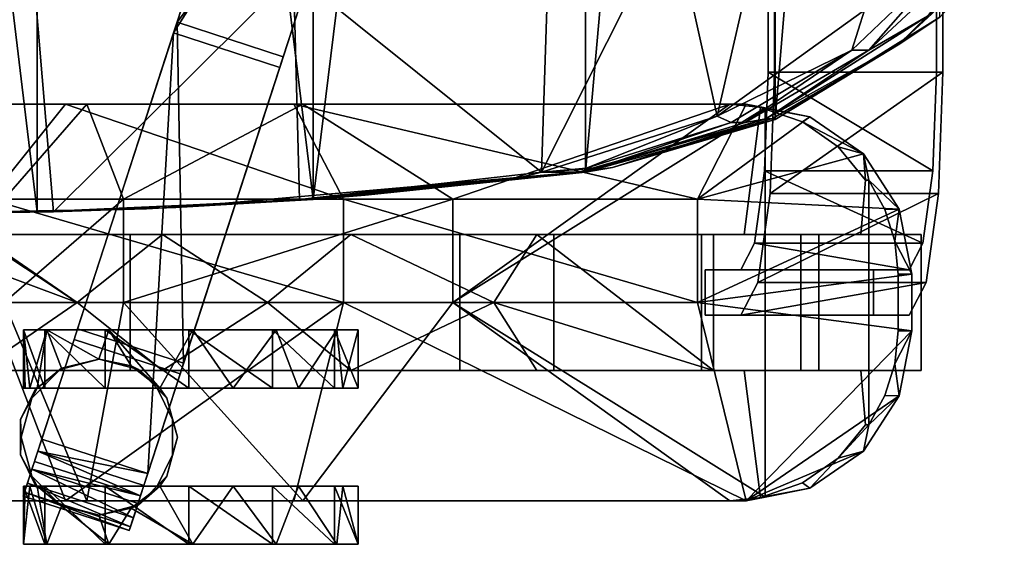
# Model space of a CAD drawing. Units: inches. Extents: x -20 to 186, y -82 to 97.
# Drawn here: x 42 to 50, y -33 to -29 of the extents above; entities that cross this region are included whole.
import ezdxf

# ---------------------------------------------------------------- set-up
doc = ezdxf.new("R2010")
doc.units = ezdxf.units.IN
doc.header["$MEASUREMENT"] = 0
for name, color, linetype in [('A-FURN', 7, 'Continuous'), ('A-FURN-ATTRIBUTE-T', 7, 'Continuous'), ('TK3SEAT_BASE', 250, 'Continuous'), ('TK3SEAT_SUP', 250, 'Continuous')]:
    doc.layers.add(name, color=color, linetype=linetype)

# ---------------------------------------------------------------- blocks, each defined once
blk = doc.blocks.new('3_NCSY1HS')
at = {"layer": 'TK3SEAT_BASE'}
for points, invisible_edges in [([(9.66, 1.2599, 15.3045), (9.66, 0.0243, 20.1085), (9.66, 3.0963, 16.1687)], 2), ([(9.66, 0.0243, 20.1085), (9.66, 2.0898, 20.082), (9.66, 3.0963, 16.1687)], 13), ([(9.66, 3.0963, 16.1687), (9.66, 2.0898, 20.082), (10.7976, 3.0963, 16.1687)], 2), ([(9.66, 2.0898, 20.082), (10.7976, 2.0898, 20.082), (10.7976, 3.0963, 16.1687)], 12), ([(9.66, 1.2599, 15.3045), (9.66, 3.0963, 16.1687), (10.7976, 1.2599, 15.3045)], 2), ([(9.66, 3.0963, 16.1687), (10.7976, 3.0963, 16.1687), (10.7976, 1.2599, 15.3045)], 12), ([(10.7976, 1.2599, 15.3045), (10.7976, 3.0963, 16.1687), (10.7976, 0.0243, 20.1085)], 2), ([(10.7976, 3.0963, 16.1687), (10.7976, 2.0898, 20.082), (10.7976, 0.0243, 20.1085)], 14), ([(10.4658, 3.0191, 23.4184), (10.4658, 2.9055, 22.9952), (9.9918, 3.0191, 23.4184)], 2), ([(10.4658, 2.9055, 22.9952), (9.9918, 2.9055, 22.9952), (9.9918, 3.0191, 23.4184)], 12), ([(9.9918, 2.9055, 22.9952), (10.4658, 2.9055, 22.9952), (9.7159, 2.8775, 22.9952)], 2), ([(10.4658, 2.9055, 22.9952), (10.7417, 2.8775, 22.9952), (9.7159, 2.8775, 22.9952)], 14), ([(9.7159, 2.8775, 22.9952), (10.7417, 2.8775, 22.9952), (9.4505, 2.7946, 22.9952)], 3), ([(10.7417, 2.8775, 22.9952), (11.0071, 2.7946, 22.9952), (9.4505, 2.7946, 22.9952)], 14), ([(9.2057, 2.66, 22.9952), (9.4505, 2.7946, 22.9952), (11.2519, 2.66, 22.9952)], 2), ([(9.4505, 2.7946, 22.9952), (11.0071, 2.7946, 22.9952), (11.2519, 2.66, 22.9952)], 13), ([(9.2057, 2.6307, 22.8858), (9.2057, 2.66, 22.9952), (9.66, 2.5921, 22.742)], 2), ([(11.2519, 2.66, 22.9952), (9.66, 2.5921, 22.742), (9.2057, 2.66, 22.9952)], 3), ([(11.2519, 2.66, 22.9952), (10.7976, 2.5921, 22.742), (9.66, 2.5921, 22.742)], 15), ([(11.2519, 2.6307, 22.8858), (10.7976, 2.5921, 22.742), (11.2519, 2.66, 22.9952)], 2), ([(8.9269, 2.4033, 22.9741), (9.2057, 2.6307, 22.8858), (9.66, 1.6163, 22.742)], 14), ([(9.66, 2.5921, 22.742), (9.66, 1.6163, 22.742), (9.2057, 2.6307, 22.8858)], 2), ([(9.66, 2.2403, 21.4319), (9.66, 2.5921, 22.742), (10.7976, 2.2403, 21.4319)], 2), ([(10.7976, 2.2403, 21.4319), (9.66, 2.5921, 22.742), (10.7976, 2.5921, 22.742)], 3), ([(9.66, 1.6163, 22.742), (9.66, 2.5921, 22.742), (9.66, 1.3599, 22.1111)], 2), ([(9.66, 2.5921, 22.742), (9.66, 2.2403, 21.4319), (9.66, 1.3599, 22.1111)], 14), ([(10.7976, 2.5921, 22.742), (11.2519, 2.6307, 22.8858), (10.7976, 1.6163, 22.742)], 2), ([(11.2519, 2.6307, 22.8858), (11.5307, 2.4033, 22.9741), (10.7976, 1.6163, 22.742)], 14), ([(10.7976, 1.6163, 22.742), (10.7976, 1.3599, 22.1111), (10.7976, 2.5921, 22.742)], 2), ([(10.7976, 1.3599, 22.1111), (10.7976, 2.2403, 21.4319), (10.7976, 2.5921, 22.742)], 13), ([(8.72, 2.1039, 23.0396), (8.9269, 2.4033, 22.9741), (9.66, 1.6163, 22.742)], 14), ([(11.5307, 2.4033, 22.9741), (11.7375, 2.1039, 23.0396), (10.7976, 1.6163, 22.742)], 14), ([(9.66, 1.3599, 22.1111), (9.66, 2.2403, 21.4319), (9.66, 0.0243, 20.1085)], 15), ([(9.66, 2.2403, 21.4319), (9.66, 2.0898, 20.082), (9.66, 0.0243, 20.1085)], 14), ([(9.66, 2.0898, 20.082), (9.66, 2.2403, 21.4319), (10.7976, 2.0898, 20.082)], 2), ([(9.66, 2.2403, 21.4319), (10.7976, 2.2403, 21.4319), (10.7976, 2.0898, 20.082)], 12), ([(10.7976, 2.0898, 20.082), (10.7976, 2.2403, 21.4319), (10.7976, 0.0243, 20.1085)], 14), ([(10.7976, 0.0243, 20.1085), (10.7976, 2.2403, 21.4319), (10.7976, 1.3599, 22.1111)], 15), ([(8.599, 1.7527, 23.0779), (8.72, 2.1039, 23.0396), (9.66, 1.6163, 22.742)], 2), ([(11.8586, 1.7527, 23.0779), (10.7976, 1.6163, 22.742), (11.7375, 2.1039, 23.0396)], 2), ([(8.599, 1.7527, 23.0779), (9.66, 1.6163, 22.742), (8.6019, 1.7939, 23.1793)], 2), ([(8.6019, 1.7939, 23.1793), (9.66, 1.6163, 22.742), (11.8557, 1.7939, 23.1793)], 3), ([(10.7976, 1.6163, 22.742), (11.8557, 1.7939, 23.1793), (9.66, 1.6163, 22.742)], 15), ([(11.8586, 1.7527, 23.0779), (11.8557, 1.7939, 23.1793), (10.7976, 1.6163, 22.742)], 2), ([(8.5697, 1.4976, 23.2358), (8.5697, -2.0745, 23.6725), (8.5697, 1.6337, 23.7428)], 2), ([(8.5697, -2.1505, 24.1695), (8.5697, 1.6337, 23.7428), (8.5697, -2.0745, 23.6725)], 14), ([(9.66, 1.3599, 22.1111), (10.7976, 1.6163, 22.742), (9.66, 1.6163, 22.742)], 3), ([(9.66, 1.3599, 22.1111), (10.7976, 1.3599, 22.1111), (10.7976, 1.6163, 22.742)], 12), ([(11.8879, 1.4976, 23.2358), (11.8879, 1.6337, 23.7428), (11.8879, -2.0745, 23.6725)], 2), ([(11.8879, 1.6337, 23.7428), (11.8879, -2.1505, 24.1695), (11.8879, -2.0745, 23.6725)], 14), ([(9.66, 1.3599, 22.1111), (9.66, 0.0243, 20.1085), (9.66, -0.7613, 22.0648)], 13), ([(9.66, 1.3599, 22.1111), (9.66, -0.7613, 22.0648), (9.66, -0.1181, 22.654)], 3), ([(10.7976, 0.0243, 20.1085), (10.7976, 1.3599, 22.1111), (10.7976, -0.7613, 22.0648)], 3), ([(10.7976, 1.3599, 22.1111), (10.7976, -0.1181, 22.654), (10.7976, -0.7613, 22.0648)], 14), ([(9.66, 0.0243, 20.1085), (9.66, 1.2599, 15.3045), (10.7976, 0.0243, 20.1085)], 2), ([(9.66, 1.2599, 15.3045), (10.7976, 1.2599, 15.3045), (10.7976, 0.0243, 20.1085)], 12), ([(9.66, -0.7613, 22.0648), (9.66, 0.0243, 20.1085), (10.7976, -0.7613, 22.0648)], 2), ([(9.66, 0.0243, 20.1085), (10.7976, 0.0243, 20.1085), (10.7976, -0.7613, 22.0648)], 12), ([(9.66, -0.1181, 22.654), (9.66, -0.7613, 22.0648), (9.66, -1.6734, 22.9618)], 3), ([(10.7976, -0.1181, 22.654), (10.7976, -1.6734, 22.9618), (10.7976, -0.7613, 22.0648)], 14), ([(9.66, -3.5181, 22.5337), (9.66, -1.6734, 22.9618), (9.66, -0.7613, 22.0648)], 3), ([(9.66, -3.5181, 22.5337), (9.66, -0.7613, 22.0648), (10.7976, -3.5181, 22.5337)], 2), ([(9.66, -0.7613, 22.0648), (10.7976, -0.7613, 22.0648), (10.7976, -3.5181, 22.5337)], 12), ([(10.7976, -0.7613, 22.0648), (10.7976, -1.6734, 22.9618), (10.7976, -3.5181, 22.5337)], 3), ([(9.66, -3.2486, 23.0013), (9.66, -1.6734, 22.9618), (9.66, -3.5181, 22.5337)], 14), ([(10.7976, -1.6734, 22.9618), (10.7976, -3.2486, 23.0013), (10.7976, -3.5181, 22.5337)], 14), ([(8.5697, -3.8814, 23.6432), (8.5697, -4.0605, 24.0884), (8.5697, -2.0745, 23.6725)], 3), ([(8.5697, -4.0605, 24.0884), (8.5697, -2.1505, 24.1695), (8.5697, -2.0745, 23.6725)], 14), ([(11.8879, -3.8814, 23.6432), (11.8879, -2.0745, 23.6725), (11.8879, -4.0605, 24.0884)], 14), ([(11.8879, -2.0745, 23.6725), (11.8879, -2.1505, 24.1695), (11.8879, -4.0605, 24.0884)], 13), ([(9.66, -4.7902, 22.75), (9.66, -3.2486, 23.0013), (9.66, -4.7432, 22.742)], 2), ([(9.66, -4.7432, 22.742), (9.66, -3.2486, 23.0013), (9.66, -3.5181, 22.5337)], 15), ([(10.7976, -4.7902, 22.75), (10.7976, -4.7432, 22.742), (10.7976, -3.2486, 23.0013)], 2), ([(10.7976, -3.2486, 23.0013), (10.7976, -4.7432, 22.742), (10.7976, -3.5181, 22.5337)], 15), ([(9.66, -5.3372, 22.1586), (9.66, -4.7432, 22.742), (9.66, -3.5181, 22.5337)], 3), ([(9.66, -5.3372, 22.1586), (9.66, -3.5181, 22.5337), (10.7976, -5.3372, 22.1586)], 2), ([(9.66, -3.5181, 22.5337), (10.7976, -3.5181, 22.5337), (10.7976, -5.3372, 22.1586)], 12), ([(10.7976, -5.3372, 22.1586), (10.7976, -3.5181, 22.5337), (10.7976, -4.7432, 22.742)], 14), ([(8.5697, -5.6575, 23.37), (8.5697, -5.9374, 23.7667), (8.5697, -3.8814, 23.6432)], 2), ([(8.5697, -5.9374, 23.7667), (8.5697, -4.0605, 24.0884), (8.5697, -3.8814, 23.6432)], 14), ([(11.8879, -5.9374, 23.7667), (11.8879, -3.8814, 23.6432), (11.8879, -4.0605, 24.0884)], 3), ([(11.8879, -5.9374, 23.7667), (11.8879, -5.6575, 23.37), (11.8879, -3.8814, 23.6432)], 12)]:
    blk.add_3dface(points, dxfattribs=dict(at, invisible_edges=invisible_edges))
for points in [[(9.9918, 3.0191, 23.4184), (9.7159, 2.8775, 22.9952), (9.4474, 2.9143, 23.4459)], [(9.4474, 2.9143, 23.4459), (10.2288, 1.2258, 23.8221), (9.9918, 3.0191, 23.4184)], [(9.9918, 3.0191, 23.4184), (9.9918, 2.9055, 22.9952), (9.7159, 2.8775, 22.9952)], [(10.4658, 3.0191, 23.4184), (9.9918, 3.0191, 23.4184), (10.2288, 1.2258, 23.8221)], [(11.8879, 1.6337, 23.7428), (10.4658, 3.0191, 23.4184), (10.2288, 1.2258, 23.8221)], [(10.4658, 2.9055, 22.9952), (10.4658, 3.0191, 23.4184), (10.7417, 2.8775, 22.9952)], [(10.4658, 3.0191, 23.4184), (11.0102, 2.9143, 23.4459), (10.7417, 2.8775, 22.9952)], [(11.0102, 2.9143, 23.4459), (10.4658, 3.0191, 23.4184), (11.8879, 1.6337, 23.7428)], [(9.4474, 2.9143, 23.4459), (9.2057, 2.66, 22.9952), (8.9859, 2.6152, 23.5216)], [(8.9859, 2.6152, 23.5216), (9.3661, 1.2258, 23.8221), (9.4474, 2.9143, 23.4459)], [(9.4505, 2.7946, 22.9952), (9.2057, 2.66, 22.9952), (9.4474, 2.9143, 23.4459)], [(9.4474, 2.9143, 23.4459), (9.3661, 1.2258, 23.8221), (10.2288, 1.2258, 23.8221)], [(9.7159, 2.8775, 22.9952), (9.4505, 2.7946, 22.9952), (9.4474, 2.9143, 23.4459)], [(11.0071, 2.7946, 22.9952), (10.7417, 2.8775, 22.9952), (11.0102, 2.9143, 23.4459)], [(11.2519, 2.66, 22.9952), (11.0071, 2.7946, 22.9952), (11.0102, 2.9143, 23.4459)], [(11.4717, 2.6152, 23.5216), (11.2519, 2.66, 22.9952), (11.0102, 2.9143, 23.4459)], [(11.4717, 2.6152, 23.5216), (11.0102, 2.9143, 23.4459), (11.8879, 1.6337, 23.7428)], [(9.2057, 2.66, 22.9952), (9.2057, 2.6307, 22.8858), (8.9859, 2.6152, 23.5216)], [(11.2519, 2.66, 22.9952), (11.4717, 2.6152, 23.5216), (11.5307, 2.4033, 22.9741)], [(11.2519, 2.66, 22.9952), (11.5307, 2.4033, 22.9741), (11.2519, 2.6307, 22.8858)], [(8.72, 2.1039, 23.0396), (8.6778, 2.166, 23.6281), (8.9859, 2.6152, 23.5216)], [(8.6778, 2.166, 23.6281), (9.3661, 1.2258, 23.8221), (8.9859, 2.6152, 23.5216)], [(8.72, 2.1039, 23.0396), (8.9859, 2.6152, 23.5216), (8.9269, 2.4033, 22.9741)], [(9.2057, 2.6307, 22.8858), (8.9269, 2.4033, 22.9741), (8.9859, 2.6152, 23.5216)], [(11.7798, 2.166, 23.6281), (11.5307, 2.4033, 22.9741), (11.4717, 2.6152, 23.5216)], [(11.7798, 2.166, 23.6281), (11.4717, 2.6152, 23.5216), (11.8879, 1.6337, 23.7428)], [(11.7375, 2.1039, 23.0396), (11.5307, 2.4033, 22.9741), (11.7798, 2.166, 23.6281)], [(8.5697, 1.6337, 23.7428), (8.6778, 2.166, 23.6281), (8.6019, 1.7939, 23.1793)], [(8.6778, 2.166, 23.6281), (8.5697, 1.6337, 23.7428), (9.3661, 1.2258, 23.8221)], [(8.72, 2.1039, 23.0396), (8.599, 1.7527, 23.0779), (8.6778, 2.166, 23.6281)], [(8.6019, 1.7939, 23.1793), (8.6778, 2.166, 23.6281), (8.599, 1.7527, 23.0779)], [(11.8586, 1.7527, 23.0779), (11.7375, 2.1039, 23.0396), (11.7798, 2.166, 23.6281)], [(11.8879, 1.6337, 23.7428), (11.8557, 1.7939, 23.1793), (11.7798, 2.166, 23.6281)], [(11.8557, 1.7939, 23.1793), (11.8586, 1.7527, 23.0779), (11.7798, 2.166, 23.6281)], [(8.5697, 1.4976, 23.2358), (8.5697, 1.6337, 23.7428), (8.6019, 1.7939, 23.1793)], [(8.5697, 1.4976, 23.2358), (8.6019, 1.7939, 23.1793), (10.2288, -0.8201, 23.5809)], [(8.6019, 1.7939, 23.1793), (11.8557, 1.7939, 23.1793), (10.2288, -0.8201, 23.5809)], [(11.8557, 1.7939, 23.1793), (11.8879, 1.4976, 23.2358), (10.2288, -0.8201, 23.5809)], [(11.8879, 1.6337, 23.7428), (11.8879, 1.4976, 23.2358), (11.8557, 1.7939, 23.1793)], [(8.5697, 1.6337, 23.7428), (8.5697, -2.1505, 24.1695), (9.3661, 1.2258, 23.8221)], [(11.8879, 1.6337, 23.7428), (10.2288, 1.2258, 23.8221), (10.2288, -1.7332, 24.159)], [(11.8879, 1.6337, 23.7428), (10.2288, -1.7332, 24.159), (11.8879, -2.1505, 24.1695)], [(8.5697, 1.4976, 23.2358), (9.3661, -0.8201, 23.5809), (8.5697, -2.0745, 23.6725)], [(9.3661, -0.8201, 23.5809), (8.5697, 1.4976, 23.2358), (10.2288, -0.8201, 23.5809)], [(11.8879, 1.4976, 23.2358), (11.8879, -2.0745, 23.6725), (10.2288, -0.8201, 23.5809)], [(9.66, 1.3599, 22.1111), (9.66, -0.1181, 22.654), (10.7976, 1.3599, 22.1111)], [(10.7976, 1.3599, 22.1111), (9.66, -0.1181, 22.654), (10.2288, -0.4771, 22.7592)], [(10.7976, -0.1181, 22.654), (10.7976, 1.3599, 22.1111), (10.2288, -0.4771, 22.7592)], [(9.3661, -1.7332, 24.159), (9.3661, 1.2258, 23.8221), (8.5697, -2.1505, 24.1695)], [(9.3661, -1.7332, 24.159), (10.2288, -1.7332, 24.159), (10.2288, 1.2258, 23.8221)], [(9.3661, -1.7332, 24.159), (10.2288, 1.2258, 23.8221), (9.3661, 1.2258, 23.8221)], [(9.66, -0.1181, 22.654), (9.66, -1.6734, 22.9618), (10.2288, -0.4771, 22.7592)], [(10.7976, -0.1181, 22.654), (10.2288, -0.4771, 22.7592), (10.7976, -1.6734, 22.9618)], [(9.66, -1.6734, 22.9618), (10.2288, -2.3695, 23.0218), (10.2288, -0.4771, 22.7592)], [(10.2288, -2.3695, 23.0218), (10.7976, -1.6734, 22.9618), (10.2288, -0.4771, 22.7592)], [(9.3661, -0.8201, 23.5809), (9.3661, -3.575, 23.6641), (8.5697, -2.0745, 23.6725)], [(9.3661, -0.8201, 23.5809), (10.2288, -0.8201, 23.5809), (10.2288, -3.575, 23.6641)], [(9.3661, -0.8201, 23.5809), (10.2288, -3.575, 23.6641), (9.3661, -3.575, 23.6641)], [(11.8879, -2.0745, 23.6725), (10.2288, -3.575, 23.6641), (10.2288, -0.8201, 23.5809)], [(9.66, -3.2486, 23.0013), (10.2288, -2.3695, 23.0218), (9.66, -1.6734, 22.9618)], [(10.7976, -3.2486, 23.0013), (10.7976, -1.6734, 22.9618), (10.2288, -2.3695, 23.0218)], [(8.5697, -4.0605, 24.0884), (9.3661, -1.7332, 24.159), (8.5697, -2.1505, 24.1695)], [(9.3661, -1.7332, 24.159), (8.5697, -4.0605, 24.0884), (9.3661, -4.6978, 24.0089)], [(9.3661, -1.7332, 24.159), (9.3661, -4.6978, 24.0089), (10.2288, -1.7332, 24.159)], [(10.2288, -4.6978, 24.0089), (10.2288, -1.7332, 24.159), (9.3661, -4.6978, 24.0089)], [(10.2288, -4.6978, 24.0089), (11.8879, -4.0605, 24.0884), (10.2288, -1.7332, 24.159)], [(11.8879, -4.0605, 24.0884), (11.8879, -2.1505, 24.1695), (10.2288, -1.7332, 24.159)], [(8.5697, -3.8814, 23.6432), (8.5697, -2.0745, 23.6725), (9.3661, -3.575, 23.6641)], [(11.8879, -3.8814, 23.6432), (10.2288, -3.575, 23.6641), (11.8879, -2.0745, 23.6725)], [(10.2288, -3.9628, 22.9203), (10.2288, -2.3695, 23.0218), (9.66, -3.2486, 23.0013)], [(10.2288, -3.9628, 22.9203), (10.7976, -3.2486, 23.0013), (10.2288, -2.3695, 23.0218)], [(10.2288, -3.9628, 22.9203), (9.66, -3.2486, 23.0013), (9.66, -4.7902, 22.75)], [(10.7976, -3.2486, 23.0013), (10.2288, -3.9628, 22.9203), (10.7976, -4.7902, 22.75)], [(9.3661, -4.5735, 23.57), (8.5697, -3.8814, 23.6432), (9.3661, -3.575, 23.6641)], [(9.3661, -4.5735, 23.57), (9.3661, -3.575, 23.6641), (10.2288, -4.5735, 23.57)], [(10.2288, -3.575, 23.6641), (10.2288, -4.5735, 23.57), (9.3661, -3.575, 23.6641)], [(10.2288, -3.575, 23.6641), (11.8879, -3.8814, 23.6432), (10.2288, -4.5735, 23.57)], [(8.5697, -3.8814, 23.6432), (9.3661, -4.5735, 23.57), (8.5697, -5.6575, 23.37)], [(11.8879, -5.6575, 23.37), (10.2288, -4.5735, 23.57), (11.8879, -3.8814, 23.6432)], [(10.2288, -3.9628, 22.9203), (9.66, -4.7902, 22.75), (9.66, -4.8214, 22.742)], [(10.2288, -3.9628, 22.9203), (9.66, -4.8214, 22.742), (9.66, -5.4833, 22.545)], [(10.2288, -3.9628, 22.9203), (9.66, -5.4833, 22.545), (10.7976, -4.7902, 22.75)], [(8.5697, -4.0605, 24.0884), (8.5697, -5.9374, 23.7667), (9.3661, -4.6978, 24.0089)], [(11.8879, -4.0605, 24.0884), (10.2288, -4.6978, 24.0089), (11.8879, -5.9374, 23.7667)]]:
    blk.add_3dface(points, dxfattribs=at)
at = {"layer": 'TK3SEAT_SUP'}
for points in [[(7.2566, 3.793, 17.8277), (7.8433, 3.2533, 18.2345), (8.0738, 2.9064, 18.2351)], [(7.2566, 3.793, 17.8277), (8.0738, 2.9064, 18.2351), (7.8344, 3.1516, 17.9788)], [(7.2802, 3.5599, 17.4106), (7.8344, 3.1516, 17.9788), (8.1195, 2.6603, 17.8208)], [(7.2802, 3.5599, 17.4106), (8.1195, 2.6603, 17.8208), (7.2802, 3.3947, 17.0781)], [(8.1195, 2.5176, 17.4781), (7.7839, 2.6237, 16.657), (7.2802, 3.3947, 17.0781)], [(8.1195, 2.5176, 17.4781), (7.2802, 3.3947, 17.0781), (8.1195, 2.6603, 17.8208)], [(-8.7081, 1.8771, 18.7714), (8.6985, 1.8771, 18.7714), (-7.8528, 3.2533, 18.2345)], [(8.6985, 1.8771, 18.7714), (7.8433, 3.2533, 18.2345), (-7.8528, 3.2533, 18.2345)], [(7.8433, 3.2533, 18.2345), (8.6985, 1.8771, 18.7714), (8.0738, 2.9064, 18.2351)], [(8.303, 1.8718, 12.6158), (8.303, 3.28, 12.8137), (9.3185, 1.8339, 12.8853)], [(8.303, 3.28, 12.8137), (9.3185, 3.2421, 13.0832), (9.3185, 1.8339, 12.8853)], [(8.303, 3.2272, 13.1893), (8.303, 1.819, 12.9913), (9.1289, 3.1964, 13.4084)], [(9.3185, 1.8339, 12.8853), (9.3185, 3.2421, 13.0832), (10.062, 1.7304, 13.6215)], [(10.062, 3.1387, 13.8194), (10.062, 1.7304, 13.6215), (9.3185, 3.2421, 13.0832)], [(7.8344, 3.1516, 17.9788), (8.0738, 2.9064, 18.2351), (8.6947, 1.7982, 18.5079)], [(8.6947, 1.7982, 18.5079), (8.1195, 2.6603, 17.8208), (7.8344, 3.1516, 17.9788)], [(8.303, 1.819, 12.9913), (9.1289, 1.7882, 13.2105), (9.1289, 3.1964, 13.4084)], [(9.1289, 3.1964, 13.4084), (9.1289, 1.7882, 13.2105), (9.7336, 3.1123, 14.0072)], [(10.3341, 2.9973, 14.8251), (10.3341, 1.5891, 14.6272), (10.062, 3.1387, 13.8194)], [(10.3341, 1.5891, 14.6272), (10.062, 1.7304, 13.6215), (10.062, 3.1387, 13.8194)], [(9.7336, 1.7041, 13.8093), (9.7336, 3.1123, 14.0072), (9.1289, 1.7882, 13.2105)], [(9.9549, 2.9973, 14.8251), (9.7336, 3.1123, 14.0072), (9.7336, 1.7041, 13.8093)], [(9.9549, 1.5891, 14.6272), (9.9549, 2.9973, 14.8251), (9.7336, 1.7041, 13.8093)], [(8.0738, 2.9064, 18.2351), (8.6985, 1.8771, 18.7714), (8.6897, 1.8531, 18.6344)], [(8.0738, 2.9064, 18.2351), (8.6897, 1.8531, 18.6344), (8.6947, 1.7982, 18.5079)], [(8.6947, 1.7982, 18.5079), (8.7233, 1.6263, 18.2071), (8.1195, 2.6603, 17.8208)], [(8.1195, 2.5176, 17.4781), (8.1195, 2.6603, 17.8208), (8.7233, 1.6263, 18.2071)], [(8.6716, 1.3901, 17.1447), (6.3999, 1.9116, 16.9552), (7.7839, 2.6237, 16.657)], [(7.7839, 2.6237, 16.657), (8.1195, 2.5176, 17.4781), (8.6716, 1.3901, 17.1447)], [(8.1195, 2.5176, 17.4781), (8.7233, 1.6263, 18.2071), (8.7233, 1.5093, 17.8547)], [(8.1195, 2.5176, 17.4781), (8.7233, 1.5093, 17.8547), (8.6716, 1.3901, 17.1447)], [(6.3999, 1.9116, 16.9552), (8.6716, 1.3901, 17.1447), (6.9678, 1.0151, 17.2665)], [(-9.1484, 0.2888, 19.2128), (9.1389, 0.2888, 19.2128), (-8.7081, 1.8771, 18.7714)], [(8.6985, 1.8771, 18.7714), (-8.7081, 1.8771, 18.7714), (9.1389, 0.2888, 19.2128)], [(9.1, 0.5145, 19.0198), (8.6897, 1.8531, 18.6344), (8.6985, 1.8771, 18.7714)], [(9.1, 0.5145, 19.0198), (8.6947, 1.7982, 18.5079), (8.6897, 1.8531, 18.6344)], [(9.1389, 0.2888, 19.2128), (9.1, 0.5145, 19.0198), (8.6985, 1.8771, 18.7714)], [(9.1389, 0.2294, 18.9444), (8.6947, 1.7982, 18.5079), (9.1, 0.5145, 19.0198)], [(8.6947, 1.7982, 18.5079), (9.1389, 0.2294, 18.9444), (9.1046, 0.3806, 18.561)], [(8.6947, 1.7982, 18.5079), (9.1046, 0.3806, 18.561), (8.7233, 1.6263, 18.2071)], [(8.7233, 1.5093, 17.8547), (8.7233, 1.6263, 18.2071), (9.1046, 0.3806, 18.561)], [(8.7233, 1.5093, 17.8547), (9.1046, 0.2948, 18.1999), (8.6716, 1.3901, 17.1447)], [(8.7233, 1.5093, 17.8547), (9.1046, 0.3806, 18.561), (9.1046, 0.2948, 18.1999)], [(9.1389, -0.078, 17.5559), (6.9678, 1.0151, 17.2665), (8.6716, 1.3901, 17.1447)], [(8.6716, 1.3901, 17.1447), (9.1046, 0.2948, 18.1999), (9.1389, -0.078, 17.5559)], [(7.2587, -0.0156, 17.5419), (6.9678, 1.0151, 17.2665), (9.1389, -0.078, 17.5559)], [(9.1389, 0.2888, 19.2128), (9.1389, 0.2294, 18.9444), (9.1, 0.5145, 19.0198)], [(9.1389, -0.078, 17.5559), (9.1046, 0.2948, 18.1999), (9.1046, 0.3806, 18.561)], [(9.1389, -0.078, 17.5559), (9.1046, 0.3806, 18.561), (9.1389, 0.2294, 18.9444)], [(-9.3769, -1.9871, 19.5417), (9.3673, -1.9871, 19.5417), (-9.1484, 0.2888, 19.2128)], [(9.3673, -1.9871, 19.5417), (9.1389, 0.2888, 19.2128), (-9.1484, 0.2888, 19.2128)], [(9.1389, 0.2294, 18.9444), (9.1389, 0.2888, 19.2128), (9.3323, -1.5534, 19.3674)], [(9.3673, -1.9871, 19.5417), (9.3323, -1.5534, 19.3674), (9.1389, 0.2888, 19.2128)], [(9.1389, -0.078, 17.5559), (9.1389, 0.2294, 18.9444), (9.1817, -0.2476, 18.3178)], [(9.1389, 0.2294, 18.9444), (9.3673, -2.0059, 19.2674), (9.1817, -0.2476, 18.3178)], [(9.3673, -2.0059, 19.2674), (9.1389, 0.2294, 18.9444), (9.3323, -1.5534, 19.3674)], [(7.4769, -2.1517, 17.852), (7.2587, -0.0156, 17.5419), (9.1389, -0.078, 17.5559)], [(9.3672, -2.1029, 17.8487), (7.4769, -2.1517, 17.852), (9.1389, -0.078, 17.5559)], [(9.1389, -0.078, 17.5559), (9.1817, -0.2476, 18.3178), (9.3672, -2.1029, 17.8487)], [(9.1817, -0.2476, 18.3178), (9.3673, -2.0059, 19.2674), (9.4358, -3.1377, 18.5927)], [(9.1817, -0.2476, 18.3178), (9.4358, -3.1377, 18.5927), (9.3672, -2.1029, 17.8487)], [(7.9749, -3.1552, 5.1945), (4.8317, -1.1531, 6.0712), (4.5434, -2.0405, 6.0712)], [(8.2632, -2.2677, 5.1945), (4.8317, -1.1531, 6.0712), (7.9749, -3.1552, 5.1945)], [(5.3097, -2.2895, 4.2823), (5.598, -1.402, 4.2823), (7.8865, -3.1265, 3.8646)], [(5.598, -1.402, 4.2823), (8.1748, -2.239, 3.8646), (7.8865, -3.1265, 3.8646)], [(9.3673, -2.0059, 19.2674), (9.3323, -1.5534, 19.3674), (9.4461, -3.3828, 19.438)], [(9.3673, -1.9871, 19.5417), (9.4461, -3.3828, 19.438), (9.3323, -1.5534, 19.3674)], [(10.944, -1.6121, 1.3786), (10.4587, -1.6121, 1.3786), (10.944, -1.7394, 1.9793)], [(10.4587, -1.6121, 1.3786), (10.4587, -1.791, 2.0807), (10.944, -1.7394, 1.9793)], [(10.4587, -1.6121, 1.3786), (10.944, -1.6121, 1.3786), (10.4587, -1.8082, 0.6811)], [(10.944, -1.6121, 1.3786), (10.944, -1.8082, 0.6811), (10.4587, -1.8082, 0.6811)], [(12.2503, -1.6121, 1.3786), (11.7651, -1.7394, 1.9793), (12.2503, -1.791, 2.0807)], [(12.2503, -1.6121, 1.3786), (11.7651, -1.6121, 1.3786), (11.7651, -1.7394, 1.9793)], [(11.7651, -1.6121, 1.3786), (12.2503, -1.6121, 1.3786), (11.7651, -1.8082, 0.6811)], [(12.2503, -1.6121, 1.3786), (12.2503, -1.8082, 0.6811), (11.7651, -1.8082, 0.6811)], [(10.944, -1.7394, 1.9793), (10.4587, -1.791, 2.0807), (10.944, -2.1115, 2.4677)], [(10.4587, -2.2969, 2.5993), (10.944, -2.1115, 2.4677), (10.4587, -1.791, 2.0807)], [(10.4587, -1.8082, 0.6811), (10.944, -1.8082, 0.6811), (10.4587, -2.3268, 0.1752)], [(10.944, -1.8082, 0.6811), (10.944, -2.3268, 0.1752), (10.4587, -2.3268, 0.1752)], [(11.7651, -1.7394, 1.9793), (11.7651, -2.1115, 2.4677), (12.2503, -1.791, 2.0807)], [(12.2503, -1.791, 2.0807), (11.7651, -2.1115, 2.4677), (12.2503, -2.2969, 2.5993)], [(11.7651, -1.8082, 0.6811), (12.2503, -1.8082, 0.6811), (11.7651, -2.3268, 0.1752)], [(12.2503, -2.3268, 0.1752), (11.7651, -2.3268, 0.1752), (12.2503, -1.8082, 0.6811)], [(-9.3769, -1.9871, 19.5417), (-9.4818, -4.2954, 19.5295), (9.3673, -1.9871, 19.5417)], [(9.3673, -1.9871, 19.5417), (-9.4818, -4.2954, 19.5295), (9.4722, -4.2954, 19.5295)], [(9.4722, -4.2954, 19.5295), (9.4461, -3.3828, 19.438), (9.3673, -1.9871, 19.5417)], [(9.3673, -2.0059, 19.2674), (9.4722, -4.2733, 19.2554), (9.4358, -3.1377, 18.5927)], [(9.3673, -2.0059, 19.2674), (9.4461, -3.3828, 19.438), (9.4722, -4.2733, 19.2554)], [(9.3672, -2.1029, 17.8487), (9.4722, -4.1588, 17.838), (7.4769, -2.1517, 17.852)], [(9.3672, -2.1029, 17.8487), (9.4358, -3.1377, 18.5927), (9.4722, -4.1588, 17.838)], [(10.944, -2.1115, 2.4677), (10.4587, -2.2969, 2.5993), (10.944, -2.6569, 2.7498)], [(11.7651, -2.6569, 2.7498), (12.2503, -2.2969, 2.5993), (11.7651, -2.1115, 2.4677)], [(7.4769, -2.1517, 17.852), (9.4722, -4.1588, 17.838), (7.5766, -4.3185, 17.8243)], [(8.1748, -2.239, 3.8646), (10.7366, -3.0712, 3.3555), (7.8865, -3.1265, 3.8646)], [(11.6591, -3.3709, 4.1764), (8.2632, -2.2677, 5.1945), (7.9749, -3.1552, 5.1945)], [(10.4587, -2.2969, 2.5993), (10.4587, -2.9944, 2.7954), (10.944, -2.6569, 2.7498)], [(12.2503, -2.2969, 2.5993), (11.7651, -2.6569, 2.7498), (12.2503, -2.9944, 2.7954)], [(10.944, -3.0289, -0.0037), (10.4587, -3.0289, -0.0037), (10.944, -2.3268, 0.1752)], [(10.4587, -2.3268, 0.1752), (10.944, -2.3268, 0.1752), (10.4587, -3.0289, -0.0037)], [(12.2503, -3.0289, -0.0037), (11.7651, -3.0289, -0.0037), (12.2503, -2.3268, 0.1752)], [(11.7651, -3.0289, -0.0037), (11.7651, -2.3268, 0.1752), (12.2503, -2.3268, 0.1752)], [(10.944, -2.6569, 2.7498), (10.4587, -2.9944, 2.7954), (10.944, -3.2705, 2.7714)], [(11.7651, -2.6569, 2.7498), (11.7651, -3.2705, 2.7714), (12.2503, -2.9944, 2.7954)], [(10.4587, -3.6965, 2.6165), (10.944, -3.2705, 2.7714), (10.4587, -2.9944, 2.7954)], [(10.4587, -3.0289, -0.0037), (10.944, -3.0289, -0.0037), (10.4587, -3.7264, 0.1924)], [(10.944, -3.0289, -0.0037), (10.944, -3.7264, 0.1924), (10.4587, -3.7264, 0.1924)], [(11.7651, -3.2705, 2.7714), (11.9495, -3.5099, 2.7038), (12.2503, -2.9944, 2.7954)], [(11.7651, -3.0289, -0.0037), (12.2503, -3.0289, -0.0037), (11.7651, -3.7264, 0.1924)], [(12.2503, -3.7264, 0.1924), (11.7651, -3.7264, 0.1924), (12.2503, -3.0289, -0.0037)], [(12.2503, -2.9944, 2.7954), (11.9495, -3.5099, 2.7038), (12.2503, -3.6965, 2.6165)], [(10.4484, -3.9587, 3.3555), (7.8865, -3.1265, 3.8646), (10.7366, -3.0712, 3.3555)], [(11.3545, -3.1237, 2.909), (11.2078, -3.1633, 1.0431), (11.0279, -3.2112, 2.9101)], [(11.2078, -3.1633, 1.0431), (11.3545, -3.1237, 2.909), (11.5013, -3.1633, 1.0431)], [(11.3545, -3.1237, 2.909), (11.6811, -3.2112, 2.9101), (11.5013, -3.1633, 1.0431)], [(11.3709, -4.2584, 4.1764), (11.6591, -3.3709, 4.1764), (7.9749, -3.1552, 5.1945)], [(9.4786, -4.7571, 18.4932), (9.4722, -4.1588, 17.838), (9.4358, -3.1377, 18.5927)], [(9.4786, -4.7571, 18.4932), (9.4358, -3.1377, 18.5927), (9.4722, -4.2733, 19.2554)], [(10.7889, -3.4502, 2.913), (11.0279, -3.2112, 2.9101), (10.944, -3.2705, 2.7714)], [(11.2078, -3.1633, 1.0431), (10.944, -3.2918, 1.0447), (11.0279, -3.2112, 2.9101)], [(10.944, -3.2705, 2.7714), (11.0279, -3.2112, 2.9101), (10.944, -3.2918, 1.0447)], [(11.6811, -3.2112, 2.9101), (11.7651, -3.2918, 1.0447), (11.5013, -3.1633, 1.0431)], [(11.7651, -3.2705, 2.7714), (11.7651, -3.2918, 1.0447), (11.6811, -3.2112, 2.9101)], [(11.7651, -3.2705, 2.7714), (11.6811, -3.2112, 2.9101), (11.9202, -3.4502, 2.913)], [(10.7596, -3.5099, 2.7038), (10.944, -3.2705, 2.7714), (10.4587, -3.6965, 2.6165)], [(10.7596, -3.5099, 2.7038), (10.7889, -3.4502, 2.913), (10.944, -3.2705, 2.7714)], [(11.7651, -3.2705, 2.7714), (11.9202, -3.4502, 2.913), (11.9495, -3.5099, 2.7038)], [(11.3709, -4.2584, 4.1764), (11.4716, -4.2911, 4.1281), (11.6591, -3.3709, 4.1764)], [(11.7599, -3.4036, 4.1281), (11.6591, -3.3709, 4.1764), (11.4716, -4.2911, 4.1281)], [(9.4461, -3.3828, 19.438), (9.4722, -4.2954, 19.5295), (9.4787, -5.1942, 19.2922)], [(9.4461, -3.3828, 19.438), (9.4787, -5.1942, 19.2922), (9.4722, -4.2733, 19.2554)], [(10.7014, -3.7768, 2.917), (10.7889, -3.4502, 2.913), (10.7596, -3.5099, 2.7038)], [(11.8456, -3.4314, 4.0543), (11.7599, -3.4036, 4.1281), (11.4716, -4.2911, 4.1281)], [(11.5573, -4.3189, 4.0543), (11.8456, -3.4314, 4.0543), (11.4716, -4.2911, 4.1281)], [(11.5573, -4.3189, 4.0543), (11.622, -4.3399, 3.9598), (11.8456, -3.4314, 4.0543)], [(11.622, -4.3399, 3.9598), (11.9103, -3.4525, 3.9598), (11.8456, -3.4314, 4.0543)], [(11.9103, -3.4525, 3.9598), (11.622, -4.3399, 3.9598), (12.0285, -3.4909, 3.6795)], [(11.9202, -3.4502, 2.913), (12.0077, -3.7768, 2.917), (11.9495, -3.5099, 2.7038)], [(10.7596, -3.5099, 2.7038), (10.4587, -3.6965, 2.6165), (10.7014, -3.7811, 2.565)], [(10.7014, -3.7811, 2.565), (10.7014, -3.7768, 2.917), (10.7596, -3.5099, 2.7038)], [(11.622, -4.3399, 3.9598), (11.7402, -4.3783, 3.6795), (12.0285, -3.4909, 3.6795)], [(12.0285, -3.4909, 3.6795), (11.7402, -4.3783, 3.6795), (12.1042, -3.5155, 3.3834)], [(11.8159, -4.4029, 3.3834), (12.1042, -3.5155, 3.3834), (11.7402, -4.3783, 3.6795)], [(12.1357, -3.5257, 3.0786), (12.1042, -3.5155, 3.3834), (11.8159, -4.4029, 3.3834)], [(11.8474, -4.4132, 3.0786), (12.1357, -3.5257, 3.0786), (11.8159, -4.4029, 3.3834)], [(12.0077, -3.7768, 2.917), (12.0077, -3.7811, 2.565), (11.9495, -3.5099, 2.7038)], [(12.0077, -3.7811, 2.565), (12.2503, -3.6965, 2.6165), (11.9495, -3.5099, 2.7038)], [(10.4587, -3.6965, 2.6165), (10.4587, -4.2151, 2.1105), (10.7014, -3.7811, 2.565)], [(11.9309, -4.0919, 2.2858), (12.2503, -4.2151, 2.1105), (12.2503, -3.6965, 2.6165)], [(11.9309, -4.0919, 2.2858), (12.2503, -3.6965, 2.6165), (12.0077, -3.7811, 2.565)], [(10.944, -4.2323, 0.711), (10.4587, -4.2323, 0.711), (10.944, -3.7264, 0.1924)], [(10.4587, -3.7264, 0.1924), (10.944, -3.7264, 0.1924), (10.4587, -4.2323, 0.711)], [(10.7781, -4.0919, 2.2859), (10.7014, -3.7811, 2.565), (10.4587, -4.2151, 2.1105)], [(10.7014, -3.7811, 2.565), (10.7781, -4.0919, 2.2859), (10.7014, -3.7768, 2.917)], [(10.7014, -3.7768, 2.917), (10.7781, -4.0919, 2.2859), (10.7889, -4.1034, 2.921)], [(12.2503, -4.2323, 0.711), (11.7651, -4.2323, 0.711), (12.2503, -3.7264, 0.1924)], [(11.7651, -4.2323, 0.711), (11.7651, -3.7264, 0.1924), (12.2503, -3.7264, 0.1924)], [(12.0077, -3.7768, 2.917), (11.9202, -4.1034, 2.921), (11.9309, -4.0919, 2.2858)], [(12.0077, -3.7811, 2.565), (12.0077, -3.7768, 2.917), (11.9309, -4.0919, 2.2858)], [(10.944, -4.2968, 1.9505), (10.7781, -4.0919, 2.2859), (10.4587, -4.2151, 2.1105)], [(10.944, -4.2968, 1.9505), (10.7889, -4.1034, 2.921), (10.7781, -4.0919, 2.2859)], [(10.7889, -4.1034, 2.921), (10.944, -4.2968, 1.9505), (11.0279, -4.3424, 2.924)], [(11.9202, -4.1034, 2.921), (11.6811, -4.3424, 2.924), (11.7651, -4.2968, 1.9505)], [(11.9309, -4.0919, 2.2858), (11.9202, -4.1034, 2.921), (11.7651, -4.2968, 1.9505)], [(11.9309, -4.0919, 2.2858), (11.7651, -4.2968, 1.9505), (12.2503, -4.2151, 2.1105)], [(9.4511, -6.1929, 17.5212), (7.5766, -4.3185, 17.8243), (9.4722, -4.1588, 17.838)], [(9.4722, -4.1588, 17.838), (9.4786, -4.7571, 18.4932), (9.4511, -6.1929, 17.5212)], [(9.4511, -6.516, 18.9061), (9.4786, -4.7571, 18.4932), (9.4722, -4.2733, 19.2554)], [(9.4511, -6.516, 18.9061), (9.4722, -4.2733, 19.2554), (9.4787, -5.1942, 19.2922)], [(10.4587, -4.4112, 1.4131), (10.944, -4.3585, 1.7769), (10.4587, -4.2151, 2.1105)], [(10.944, -4.3585, 1.7769), (10.944, -4.2968, 1.9505), (10.4587, -4.2151, 2.1105)], [(10.944, -4.4112, 1.4131), (10.4587, -4.4112, 1.4131), (10.944, -4.2323, 0.711)], [(10.4587, -4.4112, 1.4131), (10.4587, -4.2323, 0.711), (10.944, -4.2323, 0.711)], [(12.2503, -4.4112, 1.4131), (12.2503, -4.2151, 2.1105), (11.7651, -4.3585, 1.7769)], [(12.2503, -4.2151, 2.1105), (11.7651, -4.2968, 1.9505), (11.7651, -4.3585, 1.7769)], [(12.2503, -4.4112, 1.4131), (11.7651, -4.4112, 1.4131), (12.2503, -4.2323, 0.711)], [(11.7651, -4.4112, 1.4131), (11.7651, -4.2323, 0.711), (12.2503, -4.2323, 0.711)], [(-9.4607, -6.5784, 19.1738), (9.4722, -4.2954, 19.5295), (-9.4818, -4.2954, 19.5295)], [(9.4512, -6.5784, 19.1738), (9.4722, -4.2954, 19.5295), (-9.4607, -6.5784, 19.1738)], [(7.556, -6.4564, 17.457), (7.5766, -4.3185, 17.8243), (9.4511, -6.1929, 17.5212)], [(9.4512, -6.5784, 19.1738), (9.4787, -5.1942, 19.2922), (9.4722, -4.2954, 19.5295)], [(10.944, -4.3968, 1.5967), (10.944, -4.3585, 1.7769), (10.4587, -4.4112, 1.4131)], [(10.944, -4.2968, 1.9505), (10.944, -4.3078, 1.0572), (11.0279, -4.3424, 2.924)], [(10.944, -4.3078, 1.0572), (11.2078, -4.4362, 1.0588), (11.0279, -4.3424, 2.924)], [(11.0279, -4.3424, 2.924), (11.2078, -4.4362, 1.0588), (11.3545, -4.4299, 2.9251)], [(11.3545, -4.4299, 2.9251), (11.5013, -4.4362, 1.0588), (11.6811, -4.3424, 2.924)], [(11.5013, -4.4362, 1.0588), (11.7651, -4.3078, 1.0572), (11.6811, -4.3424, 2.924)], [(11.7651, -4.3078, 1.0572), (11.7651, -4.2968, 1.9505), (11.6811, -4.3424, 2.924)], [(11.7651, -4.3968, 1.5967), (12.2503, -4.4112, 1.4131), (11.7651, -4.3585, 1.7769)], [(10.944, -4.4112, 1.4131), (10.944, -4.3968, 1.5967), (10.4587, -4.4112, 1.4131)], [(11.5013, -4.4362, 1.0588), (11.3545, -4.4299, 2.9251), (11.2078, -4.4362, 1.0588)], [(11.7651, -4.3968, 1.5967), (11.7651, -4.4112, 1.4131), (12.2503, -4.4112, 1.4131)]]:
    blk.add_3dface(points, dxfattribs=at)
for points, invisible_edges in [([(4.224, 3.2272, 13.1893), (8.303, 3.2272, 13.1893), (4.2273, 3.28, 12.8137)], 2), ([(8.303, 3.2272, 13.1893), (4.224, 3.2272, 13.1893), (4.4099, 1.819, 12.9913)], 12), ([(8.303, 3.28, 12.8137), (4.2273, 3.28, 12.8137), (8.303, 3.2272, 13.1893)], 14), ([(4.2273, 3.28, 12.8137), (8.303, 3.28, 12.8137), (4.4136, 1.8718, 12.6158)], 2), ([(8.303, 1.819, 12.9913), (8.303, 3.2272, 13.1893), (4.4099, 1.819, 12.9913)], 2), ([(8.303, 3.28, 12.8137), (8.303, 1.8718, 12.6158), (4.4136, 1.8718, 12.6158)], 12), ([(9.3185, 3.2421, 13.0832), (8.303, 3.28, 12.8137), (8.303, 3.2272, 13.1893)], 14), ([(9.1289, 3.1964, 13.4084), (9.3185, 3.2421, 13.0832), (8.303, 3.2272, 13.1893)], 3), ([(9.3185, 3.2421, 13.0832), (9.1289, 3.1964, 13.4084), (10.062, 3.1387, 13.8194)], 3), ([(9.7336, 3.1123, 14.0072), (10.062, 3.1387, 13.8194), (9.1289, 3.1964, 13.4084)], 3), ([(10.3341, 2.9973, 14.8251), (10.062, 3.1387, 13.8194), (9.7336, 3.1123, 14.0072)], 14), ([(9.9549, 2.9973, 14.8251), (10.3341, 2.9973, 14.8251), (9.7336, 3.1123, 14.0072)], 3), ([(9.9549, 2.698, 16.9547), (10.3341, 2.698, 16.9547), (9.9549, 2.9973, 14.8251)], 2), ([(10.3341, 2.698, 16.9547), (10.3341, 2.9973, 14.8251), (9.9549, 2.9973, 14.8251)], 14), ([(9.9549, 2.698, 16.9547), (9.9549, 2.9973, 14.8251), (9.9549, 1.2898, 16.7568)], 2), ([(9.9549, 2.9973, 14.8251), (9.9549, 1.5891, 14.6272), (9.9549, 1.2898, 16.7568)], 12), ([(10.3341, 2.9973, 14.8251), (10.3341, 2.698, 16.9547), (10.3341, 1.5891, 14.6272)], 2), ([(10.3341, 2.698, 16.9547), (9.9549, 2.698, 16.9547), (10.3341, 1.2898, 16.7568)], 2), ([(9.9549, 2.698, 16.9547), (9.9549, 1.2898, 16.7568), (10.3341, 1.2898, 16.7568)], 12), ([(10.3341, 2.698, 16.9547), (10.3341, 1.2898, 16.7568), (10.3341, 1.5891, 14.6272)], 12), ([(4.4099, 1.819, 12.9913), (4.4136, 1.8718, 12.6158), (8.303, 1.819, 12.9913)], 2), ([(4.4136, 1.8718, 12.6158), (8.303, 1.8718, 12.6158), (8.303, 1.819, 12.9913)], 14), ([(8.303, 1.819, 12.9913), (8.303, 1.8718, 12.6158), (9.3185, 1.8339, 12.8853)], 13), ([(9.1289, 1.7882, 13.2105), (8.303, 1.819, 12.9913), (9.3185, 1.8339, 12.8853)], 14), ([(10.062, 1.7304, 13.6215), (9.1289, 1.7882, 13.2105), (9.3185, 1.8339, 12.8853)], 3), ([(9.1289, 1.7882, 13.2105), (10.062, 1.7304, 13.6215), (9.7336, 1.7041, 13.8093)], 3), ([(10.3341, 1.5891, 14.6272), (9.7336, 1.7041, 13.8093), (10.062, 1.7304, 13.6215)], 3), ([(9.9549, 1.5891, 14.6272), (9.7336, 1.7041, 13.8093), (10.3341, 1.5891, 14.6272)], 14), ([(10.3341, 1.2898, 16.7568), (9.9549, 1.2898, 16.7568), (10.3341, 1.5891, 14.6272)], 2), ([(9.9549, 1.2898, 16.7568), (9.9549, 1.5891, 14.6272), (10.3341, 1.5891, 14.6272)], 14), ([(8.2632, -2.2677, 5.1945), (5.598, -1.402, 4.2823), (4.8317, -1.1531, 6.0712)], 3), ([(5.598, -1.402, 4.2823), (8.2632, -2.2677, 5.1945), (8.1748, -2.239, 3.8646)], 3), ([(10.4587, -1.791, 2.0807), (10.4587, -1.6121, 1.3786), (10.4587, -3.0289, -0.0037)], 14), ([(10.4587, -1.8082, 0.6811), (10.4587, -3.0289, -0.0037), (10.4587, -1.6121, 1.3786)], 3), ([(10.944, -1.8082, 0.6811), (10.944, -1.6121, 1.3786), (10.944, -3.2918, 1.0447)], 14), ([(10.944, -1.6121, 1.3786), (10.944, -1.7394, 1.9793), (10.944, -3.2918, 1.0447)], 14), ([(11.7651, -1.7394, 1.9793), (11.7651, -1.6121, 1.3786), (11.7651, -3.2918, 1.0447)], 14), ([(11.7651, -1.6121, 1.3786), (11.7651, -1.8082, 0.6811), (11.7651, -3.2918, 1.0447)], 14), ([(12.2503, -1.6121, 1.3786), (12.2503, -1.791, 2.0807), (12.2503, -1.8082, 0.6811)], 2), ([(10.4587, -1.791, 2.0807), (10.4587, -3.0289, -0.0037), (10.4587, -2.2969, 2.5993)], 3), ([(10.4587, -2.3268, 0.1752), (10.4587, -3.0289, -0.0037), (10.4587, -1.8082, 0.6811)], 2), ([(10.944, -1.7394, 1.9793), (10.944, -2.1115, 2.4677), (10.944, -3.2918, 1.0447)], 14), ([(10.944, -2.3268, 0.1752), (10.944, -1.8082, 0.6811), (10.944, -3.2918, 1.0447)], 14), ([(11.7651, -2.1115, 2.4677), (11.7651, -1.7394, 1.9793), (11.7651, -3.2918, 1.0447)], 14), ([(11.7651, -1.8082, 0.6811), (11.7651, -2.3268, 0.1752), (11.7651, -3.2918, 1.0447)], 14), ([(12.2503, -1.791, 2.0807), (12.2503, -2.2969, 2.5993), (12.2503, -1.8082, 0.6811)], 14), ([(12.2503, -1.8082, 0.6811), (12.2503, -2.2969, 2.5993), (12.2503, -2.3268, 0.1752)], 3), ([(7.9749, -3.1552, 5.1945), (4.5434, -2.0405, 6.0712), (5.3097, -2.2895, 4.2823)], 14), ([(10.944, -3.2918, 1.0447), (10.944, -2.1115, 2.4677), (10.944, -2.6569, 2.7498)], 13), ([(11.7651, -2.6569, 2.7498), (11.7651, -2.1115, 2.4677), (11.7651, -3.2918, 1.0447)], 14), ([(7.8865, -3.1265, 3.8646), (7.9749, -3.1552, 5.1945), (5.3097, -2.2895, 4.2823)], 3), ([(11.6591, -3.3709, 4.1764), (10.7366, -3.0712, 3.3555), (8.1748, -2.239, 3.8646)], 13), ([(11.6591, -3.3709, 4.1764), (8.1748, -2.239, 3.8646), (8.2632, -2.2677, 5.1945)], 3), ([(10.4587, -2.2969, 2.5993), (10.4587, -3.0289, -0.0037), (10.4587, -2.9944, 2.7954)], 3), ([(12.2503, -2.2969, 2.5993), (12.2503, -2.9944, 2.7954), (12.2503, -2.3268, 0.1752)], 14), ([(10.944, -3.0289, -0.0037), (10.944, -2.3268, 0.1752), (10.944, -3.2918, 1.0447)], 14), ([(11.7651, -2.3268, 0.1752), (11.7651, -3.0289, -0.0037), (11.7651, -3.2918, 1.0447)], 14), ([(12.2503, -2.3268, 0.1752), (12.2503, -2.9944, 2.7954), (12.2503, -3.0289, -0.0037)], 3), ([(10.944, -3.2705, 2.7714), (10.944, -3.2918, 1.0447), (10.944, -2.6569, 2.7498)], 2), ([(11.7651, -3.2705, 2.7714), (11.7651, -2.6569, 2.7498), (11.7651, -3.2918, 1.0447)], 2), ([(10.4587, -3.6965, 2.6165), (10.4587, -2.9944, 2.7954), (10.4587, -3.7264, 0.1924)], 14), ([(10.4587, -3.7264, 0.1924), (10.4587, -2.9944, 2.7954), (10.4587, -3.0289, -0.0037)], 3), ([(10.944, -3.7264, 0.1924), (10.944, -3.0289, -0.0037), (10.944, -3.2918, 1.0447)], 14), ([(11.7651, -3.0289, -0.0037), (11.7651, -3.7264, 0.1924), (11.7651, -3.2918, 1.0447)], 14), ([(12.2503, -3.6965, 2.6165), (12.2503, -3.0289, -0.0037), (12.2503, -2.9944, 2.7954)], 3), ([(12.2503, -4.2151, 2.1105), (12.2503, -4.4112, 1.4131), (12.2503, -3.0289, -0.0037)], 14), ([(12.2503, -4.2151, 2.1105), (12.2503, -3.0289, -0.0037), (12.2503, -3.6965, 2.6165)], 3), ([(12.2503, -3.7264, 0.1924), (12.2503, -3.0289, -0.0037), (12.2503, -4.2323, 0.711)], 2), ([(12.2503, -4.2323, 0.711), (12.2503, -3.0289, -0.0037), (12.2503, -4.4112, 1.4131)], 3), ([(7.9749, -3.1552, 5.1945), (7.8865, -3.1265, 3.8646), (11.3709, -4.2584, 4.1764)], 3), ([(7.8865, -3.1265, 3.8646), (10.4484, -3.9587, 3.3555), (11.3709, -4.2584, 4.1764)], 14), ([(10.4484, -3.9587, 3.3555), (10.7366, -3.0712, 3.3555), (10.8255, -3.1001, 3.0786)], 12), ([(10.5372, -3.9875, 3.0786), (10.4484, -3.9587, 3.3555), (10.8255, -3.1001, 3.0786)], 2), ([(10.5372, -3.9875, 3.0786), (10.8255, -3.1001, 3.0786), (12.1357, -3.5257, 3.0786)], 12), ([(11.6591, -3.3709, 4.1764), (11.8456, -3.4314, 4.0543), (10.7366, -3.0712, 3.3555)], 15), ([(11.8456, -3.4314, 4.0543), (11.9103, -3.4525, 3.9598), (10.7366, -3.0712, 3.3555)], 14), ([(11.9103, -3.4525, 3.9598), (12.0285, -3.4909, 3.6795), (10.7366, -3.0712, 3.3555)], 14), ([(10.8255, -3.1001, 3.0786), (10.7366, -3.0712, 3.3555), (12.1042, -3.5155, 3.3834)], 14), ([(12.1042, -3.5155, 3.3834), (10.7366, -3.0712, 3.3555), (12.0285, -3.4909, 3.6795)], 3), ([(12.1357, -3.5257, 3.0786), (10.8255, -3.1001, 3.0786), (12.1042, -3.5155, 3.3834)], 2), ([(11.0279, -3.2112, 2.9101), (11.3545, -4.4299, 2.9251), (11.3545, -3.1237, 2.909)], 3), ([(11.9202, -4.1034, 2.921), (12.0077, -3.7768, 2.917), (11.3545, -3.1237, 2.909)], 14), ([(11.9202, -4.1034, 2.921), (11.3545, -3.1237, 2.909), (11.6811, -4.3424, 2.924)], 3), ([(11.6811, -3.2112, 2.9101), (11.3545, -3.1237, 2.909), (11.9202, -3.4502, 2.913)], 2), ([(11.6811, -4.3424, 2.924), (11.3545, -3.1237, 2.909), (11.3545, -4.4299, 2.9251)], 3), ([(11.9202, -3.4502, 2.913), (11.3545, -3.1237, 2.909), (12.0077, -3.7768, 2.917)], 3), ([(10.7889, -3.4502, 2.913), (11.0279, -4.3424, 2.924), (11.0279, -3.2112, 2.9101)], 3), ([(10.944, -3.2918, 1.0447), (11.2078, -3.1633, 1.0431), (11.2078, -4.4362, 1.0588)], 14), ([(11.0279, -4.3424, 2.924), (11.3545, -4.4299, 2.9251), (11.0279, -3.2112, 2.9101)], 14), ([(11.2078, -3.1633, 1.0431), (11.5013, -3.1633, 1.0431), (11.2078, -4.4362, 1.0588)], 14), ([(11.2078, -4.4362, 1.0588), (11.5013, -3.1633, 1.0431), (11.5013, -4.4362, 1.0588)], 3), ([(11.7651, -3.2918, 1.0447), (11.5013, -4.4362, 1.0588), (11.5013, -3.1633, 1.0431)], 3), ([(10.944, -4.3078, 1.0572), (10.944, -3.2918, 1.0447), (11.2078, -4.4362, 1.0588)], 2), ([(10.944, -4.3078, 1.0572), (10.944, -4.2323, 0.711), (10.944, -3.2918, 1.0447)], 3), ([(10.944, -4.2323, 0.711), (10.944, -3.7264, 0.1924), (10.944, -3.2918, 1.0447)], 14), ([(11.7651, -4.3078, 1.0572), (11.5013, -4.4362, 1.0588), (11.7651, -3.2918, 1.0447)], 2), ([(11.7651, -3.7264, 0.1924), (11.7651, -4.2323, 0.711), (11.7651, -3.2918, 1.0447)], 14), ([(11.7651, -3.2918, 1.0447), (11.7651, -4.2323, 0.711), (11.7651, -4.3078, 1.0572)], 3), ([(11.7599, -3.4036, 4.1281), (11.8456, -3.4314, 4.0543), (11.6591, -3.3709, 4.1764)], 2), ([(10.7014, -3.7768, 2.917), (10.7889, -4.1034, 2.921), (10.7889, -3.4502, 2.913)], 2), ([(10.7889, -4.1034, 2.921), (11.0279, -4.3424, 2.924), (10.7889, -3.4502, 2.913)], 14), ([(11.8474, -4.4132, 3.0786), (10.5372, -3.9875, 3.0786), (12.1357, -3.5257, 3.0786)], 2), ([(10.4587, -4.2323, 0.711), (10.4587, -3.6965, 2.6165), (10.4587, -3.7264, 0.1924)], 3), ([(10.4587, -4.2151, 2.1105), (10.4587, -3.6965, 2.6165), (10.4587, -4.2323, 0.711)], 14), ([(10.5372, -3.9875, 3.0786), (11.8159, -4.4029, 3.3834), (10.4484, -3.9587, 3.3555)], 3), ([(11.8159, -4.4029, 3.3834), (11.7402, -4.3783, 3.6795), (10.4484, -3.9587, 3.3555)], 14), ([(11.7402, -4.3783, 3.6795), (11.622, -4.3399, 3.9598), (10.4484, -3.9587, 3.3555)], 14), ([(11.622, -4.3399, 3.9598), (11.5573, -4.3189, 4.0543), (10.4484, -3.9587, 3.3555)], 14), ([(10.4484, -3.9587, 3.3555), (11.5573, -4.3189, 4.0543), (11.3709, -4.2584, 4.1764)], 15), ([(10.5372, -3.9875, 3.0786), (11.8474, -4.4132, 3.0786), (11.8159, -4.4029, 3.3834)], 12), ([(10.4587, -4.4112, 1.4131), (10.4587, -4.2151, 2.1105), (10.4587, -4.2323, 0.711)], 2), ([(10.944, -4.4112, 1.4131), (10.944, -4.2323, 0.711), (10.944, -4.3078, 1.0572)], 14), ([(11.4716, -4.2911, 4.1281), (11.3709, -4.2584, 4.1764), (11.5573, -4.3189, 4.0543)], 2), ([(11.7651, -4.2323, 0.711), (11.7651, -4.4112, 1.4131), (11.7651, -4.3078, 1.0572)], 14), ([(10.944, -4.2968, 1.9505), (10.944, -4.3585, 1.7769), (10.944, -4.3078, 1.0572)], 2), ([(10.944, -4.3585, 1.7769), (10.944, -4.3968, 1.5967), (10.944, -4.3078, 1.0572)], 14), ([(10.944, -4.3968, 1.5967), (10.944, -4.4112, 1.4131), (10.944, -4.3078, 1.0572)], 14), ([(11.7651, -4.2968, 1.9505), (11.7651, -4.3078, 1.0572), (11.7651, -4.3585, 1.7769)], 2), ([(11.7651, -4.4112, 1.4131), (11.7651, -4.3968, 1.5967), (11.7651, -4.3078, 1.0572)], 14), ([(11.7651, -4.3078, 1.0572), (11.7651, -4.3968, 1.5967), (11.7651, -4.3585, 1.7769)], 13)]:
    blk.add_3dface(points, dxfattribs=dict(at, invisible_edges=invisible_edges))
at = {"layer": 'A-FURN-ATTRIBUTE-T'}
blk.add_attdef('CAPTG', (0, 1), '', height=2.5, dxfattribs=at)
at = {"layer": 'A-FURN-ATTRIBUTE-T', "flags": 1}
for tag in ['CAPPN', 'CAPMG', 'CAPMC', 'CAPQT', 'CAPDH', 'CAPGC']:
    blk.add_attdef(tag, (0, 0), '', height=0.001, dxfattribs=at)

msp = doc.modelspace()

# ---------------------------------------------------------------- block references
at = {"layer": 'A-FURN', "rotation": 270}
msp.add_blockref('3_NCSY1HS', (46.1053, -21.0032, -2.1292), dxfattribs=at)

doc.saveas('drawing.dxf')
